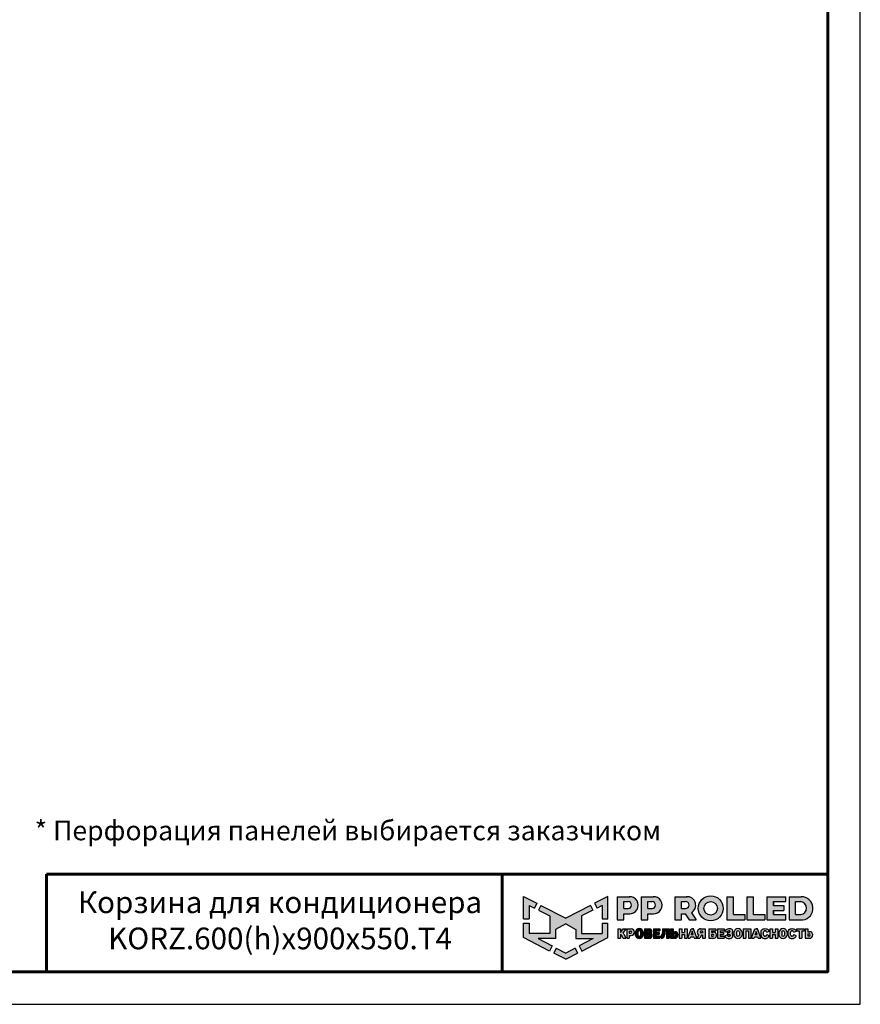
# Model space of a CAD drawing. Units: millimetres. Extents: x 16777 to 23077, y -82 to 4373.
# Drawn here: x 21141 to 23077, y -82 to 2187 of the extents above; entities that cross this region are included whole.
import ezdxf
from ezdxf.enums import TextEntityAlignment as Align

# ---------------------------------------------------------------- set-up
doc = ezdxf.new("R2010")
doc.units = ezdxf.units.MM
doc.layers.add('20', color=7, linetype='Continuous', lineweight=20)
doc.layers.add('СПДС_20', color=7, linetype='Continuous')
doc.styles.add('spds0.8', font='SPDS.shx', dxfattribs={"width": 0.8, "oblique": 10})
doc.styles.add('ГОСТ 2.304', font='CS_Gost2304.shx')

# ---------------------------------------------------------------- blocks, each defined once
blk = doc.blocks.new('A$Cd6ab9615')
at = {"lineweight": 30, "ltscale": 13.333333, "true_color": 0xf9aa43}
h = blk.add_hatch(color=43, dxfattribs=at)
h.dxf.hatch_style = 1
h.paths.add_polyline_path([(0, 144.9), (0, 93.4), (12.8, 93.4), (12.8, 123.7), (25, 117.7), (30.7, 129.2)])
h.paths.add_polyline_path([(73.8, 69), (97.2, 81.5), (120.6, 69), (120.6, 47.8), (160.7, 47.8), (128.3, 30.7), (134.1, 19), (194.4, 50), (194.4, 83), (181.6, 83), (181.6, 59.5), (133.4, 59.5), (133.4, 99.9), (159.8, 113), (154.2, 124.3), (97.2, 95.1), (40.2, 124.3), (34.5, 113), (61, 99.9), (61, 59.5), (12.8, 59.5), (12.8, 83), (0, 83), (0, 50), (60.3, 19), (66.1, 30.7), (33.7, 47.8), (73.8, 47.8)])
h.paths.add_polyline_path([(194.4, 144.9), (163.7, 129.2), (169.4, 117.7), (181.6, 123.7), (181.6, 93.4), (194.4, 93.4)])
h.paths.add_polyline_path([(124.6, 14.1), (118.8, 25.7), (97.2, 14.3), (75.5, 25.7), (69.8, 14.1), (97.2, 0)])
at = {"lineweight": 30, "ltscale": 13.333333, "true_color": 0x005387, "transparency": 33554687}
h = blk.add_hatch(color=146, dxfattribs=at)
h.dxf.hatch_style = 1
h.paths.add_polyline_path([(243.3, 144.2), (243.3, 144.3), (216.1, 144.3), (216.1, 90.7), (231.3, 90.7), (231.3, 104.8), (244.7, 104.8, 1.035312)])
h.paths.add_polyline_path([(231.3, 132.8), (241, 132.8, -1), (241, 116.9), (231.3, 116.9)], flags=16)
h.paths.add_polyline_path([(299.9, 144.3), (271.3, 144.3), (271.3, 90.7), (286.5, 90.7), (286.5, 104.8), (299.9, 104.8, 1)])
h.paths.add_polyline_path([(286.5, 132.8), (296.2, 132.8, -1), (296.2, 116.9), (286.5, 116.9)], flags=16)
h.paths.add_polyline_path([(377.1, 144.3), (348.5, 144.3), (348.5, 90.7), (363.7, 90.7), (363.7, 104.8), (372.4, 104.8), (381.8, 90.7), (398, 90.7), (386.9, 107.4, 0.769208)])
h.paths.add_polyline_path([(363.7, 116.9), (363.7, 132.8), (373.4, 132.8, -1), (373.4, 116.9)], flags=16)
h.paths.add_polyline_path([(402.5, 117.4, 1), (460, 117.4, 1)])
h.paths.add_polyline_path([(446.7, 117.4, -1), (415.8, 117.4, -1)], flags=16)
h.paths.add_polyline_path([(509.6, 102.9), (483.9, 102.9), (483.9, 144.3), (468.7, 144.3), (468.7, 90.7), (509.6, 90.7)])
h.paths.add_polyline_path([(530, 144.3), (514.9, 144.3), (514.9, 90.7), (555.8, 90.7), (555.8, 102.9), (530, 102.9)])
h.paths.add_polyline_path([(604.1, 102.9), (576.1, 102.9), (576.1, 112.2), (600, 112.2), (600, 123.6), (576.1, 123.6), (576.1, 132.8), (604.1, 132.8), (604.1, 144.3), (560.9, 144.3), (560.9, 90.7), (604.1, 90.7)])
h.paths.add_polyline_path([(639.9, 144.3), (611.7, 144.3), (611.7, 90.7), (643.7, 90.7, 0.936718)])
h.paths.add_polyline_path([(626.9, 102.9), (626.9, 132.8), (638.9, 132.8, -0.905298), (638.7, 102.9)], flags=16)
h = blk.add_hatch(color=146, dxfattribs=at)
h.dxf.hatch_style = 1
h.paths.add_polyline_path([(223.6, 70.2), (217.6, 70.2), (217.6, 48.4), (223.6, 48.4), (223.6, 56.8), (224.4, 56.8, -0.301709), (225.8, 55.9), (229.1, 49.6, 0.234409), (230.5, 48.4), (235, 48.4, 0.232823), (236.1, 49.3), (231.4, 58.1, 0.10496), (229.8, 60.1), (236.3, 70.2), (229.5, 70.2), (224.4, 62.2), (223.6, 62.2)])
h.paths.add_polyline_path([(247.9, 70.2), (237.8, 70.2), (237.8, 48.4), (243.8, 48.4), (243.8, 55), (247.9, 55, 1)])
h.paths.add_polyline_path([(243.8, 64.9), (247, 64.9, -1), (247, 60.3), (243.8, 60.3)], flags=16)
h = blk.add_hatch(color=146, dxfattribs=at)
h.dxf.hatch_style = 1
h.paths.add_polyline_path([(276.1, 62.8, 0.82509), (257.2, 62.8), (257.2, 55.6, 0.82509), (276.1, 55.6)])
h.paths.add_polyline_path([(263.4, 63.4), (263.4, 63.4, -0.586835), (269.9, 63.4), (269.9, 63.4), (269.9, 55.1), (269.9, 55.1, -0.586835), (263.4, 55.1), (263.4, 55.1)], flags=16)
h = blk.add_hatch(color=146, dxfattribs=at)
h.dxf.hatch_style = 1
h.paths.add_polyline_path([(291, 70.2), (278.8, 70.2), (278.8, 48.4), (291.3, 48.4, 0.686266), (294, 59.8, 0.565549)])
h.paths.add_polyline_path([(284.7, 65.4), (288, 65.4, -1), (288, 61.9), (284.7, 61.9)], flags=16)
h.paths.add_polyline_path([(284.7, 56.9), (288, 56.9, -1), (288, 53.4), (284.7, 53.4)], flags=16)
h = blk.add_hatch(color=146, dxfattribs=at)
h.dxf.hatch_style = 1
h.paths.add_polyline_path([(312.8, 61.9), (305.1, 61.9), (305.1, 65.4), (314.3, 65.4), (314.3, 70.2), (299.2, 70.2), (299.2, 48.4), (314.3, 48.4), (314.3, 53.4), (305.1, 53.4), (305.1, 56.9), (312.8, 56.9)])
h = blk.add_hatch(color=146, dxfattribs=at)
h.dxf.hatch_style = 1
h.paths.add_polyline_path([(325.7, 61.9), (325.7, 64.7), (329.6, 64.7), (329.6, 48.4), (335.6, 48.4), (335.6, 70.2), (319.9, 70.2), (319.9, 61.9), (319.9, 59.8), (319.3, 56.9, -0.178088), (315.3, 52.8), (318.2, 47.9, 0.302761), (325.5, 56.9)])
h = blk.add_hatch(color=146, dxfattribs=at)
h.dxf.hatch_style = 1
h.paths.add_polyline_path([(348.9, 63.6), (344.9, 63.6), (344.9, 70.2), (338.9, 70.2), (338.9, 48.4), (348.9, 48.4, 1)])
h.paths.add_polyline_path([(344.9, 58.3), (348, 58.3, -1), (348, 53.7), (344.9, 53.7)], flags=16)
h = blk.add_hatch(color=146, dxfattribs=at)
h.dxf.hatch_style = 1
h.paths.add_polyline_path([(377, 70.2), (371, 70.2), (371, 61.9), (364.9, 61.9), (364.9, 70.2), (358.9, 70.2), (358.9, 48.4), (364.9, 48.4), (364.9, 56.9), (371, 56.9), (371, 48.4), (377, 48.4)])
h.paths.add_polyline_path([(391.8, 70.2), (389, 70.2), (386.1, 70.2), (378.3, 49.3, 0.470989), (379, 48.4), (384.2, 48.4), (385.4, 51.9), (392.2, 51.9), (393.4, 48.4), (399, 48.4, 0.470989), (399.6, 49.3)])
h.paths.add_polyline_path([(387, 56.9), (388.5, 61.9), (388.8, 64.6), (389.2, 64.6), (389.4, 61.9), (391, 56.9)], flags=16)
h.paths.add_polyline_path([(410, 55.7), (412.4, 55.7), (412.4, 48.4), (418.4, 48.4), (418.4, 70.2), (407.4, 70.2, 0.70024), (403.8, 56.4), (400.2, 49.4, 0.425431), (400.6, 48.4), (406.6, 48.4)])
h.paths.add_polyline_path([(408.9, 64.9), (412.4, 64.9), (412.4, 60.8), (408.9, 60.8, -1)], flags=16)
h = blk.add_hatch(color=146, dxfattribs=at)
h.dxf.hatch_style = 1
h.paths.add_polyline_path([(437.2, 62.6), (433.1, 62.6), (433.1, 65.4), (443.2, 65.4), (443.2, 70.2), (427.1, 70.2), (427.1, 48.4), (439.5, 48.4, 0.905554)])
h.paths.add_polyline_path([(433.1, 57.9), (436.3, 57.9, -1), (436.3, 53.4), (433.1, 53.4)], flags=16)
h.paths.add_polyline_path([(460.6, 61.9), (453, 61.9), (453, 65.4), (462.1, 65.4), (462.1, 70.2), (447, 70.2), (447, 48.4), (462.1, 48.4), (462.1, 53.4), (453, 53.4), (453, 56.9), (460.6, 56.9)])
h = blk.add_hatch(color=146, dxfattribs=at)
h.dxf.hatch_style = 1
h.paths.add_polyline_path([(479.8, 69.3), (478.5, 70), (477.2, 70.6), (475.4, 70.8), (473.2, 70.8), (470.5, 70.5), (468.2, 69.7), (465.9, 68.1), (464.4, 65.9), (464, 64.4), (469.1, 62.4), (469.7, 63.4), (470.3, 64.5), (471.2, 65.1), (472.4, 65.4), (474.2, 65.4), (475, 65.2), (475.6, 64.7), (475.8, 64.1), (475.7, 63), (475.2, 62.2), (474.2, 61.9), (470.1, 61.9), (470.1, 56.9), (474.6, 56.9), (475.8, 56.5), (476.2, 55.8), (476.3, 54.9), (476.2, 54.1), (475.6, 53.6), (474.9, 53.4), (471.7, 53.4), (470.9, 53.7), (470.1, 54.5), (469.5, 55.4), (468.8, 56.3), (463.8, 54.2), (465.2, 51.3), (466.6, 49.8), (468.7, 48.7), (471.8, 47.8), (473.9, 47.8), (476.1, 47.8), (479.1, 48.7), (481.1, 50.1), (482.3, 51.8), (482.5, 53.4), (482.5, 55.6), (482.3, 56.9), (482.1, 57.7), (481.5, 58.4), (480.6, 59.2), (479.6, 59.7), (480.5, 60.7), (481.2, 61.5), (481.6, 62.3), (481.8, 63.8), (481.8, 65.4), (481.5, 66.7), (480.8, 68.1)])
h.paths.add_polyline_path([(503.5, 62.8, 0.82509), (484.6, 62.8), (484.6, 55.6, 0.82509), (503.5, 55.6)])
h.paths.add_polyline_path([(490.8, 63.4), (490.8, 63.4, -0.586835), (497.3, 63.4), (497.3, 63.4), (497.3, 55.1), (497.3, 55.1, -0.586835), (490.8, 55.1), (490.8, 55.1)], flags=16)
h.paths.add_polyline_path([(512, 65.4), (518.1, 65.4), (518.1, 48.4), (524.1, 48.4), (524.1, 70.2), (506, 70.2), (506, 48.4), (512, 48.4)])
h = blk.add_hatch(color=146, dxfattribs=at)
h.dxf.hatch_style = 1
h.paths.add_polyline_path([(539, 70.2), (536.1, 70.2), (533.3, 70.2), (525.5, 49.3, 0.470989), (526.1, 48.4), (531.4, 48.4), (532.6, 51.9), (539.4, 51.9), (540.6, 48.4), (546.2, 48.4, 0.470989), (546.8, 49.3)])
h.paths.add_polyline_path([(534.1, 56.9), (535.7, 61.9), (535.9, 64.6), (536.3, 64.6), (536.6, 61.9), (538.1, 56.9)], flags=16)
h.paths.add_polyline_path([(553.1, 62.6), (553.5, 63.8), (554.2, 64.9), (555.1, 65.4), (556.8, 65.4), (558, 65.2), (559, 64.7), (559.9, 63.4), (560.3, 62.4), (561, 62.3), (565.8, 64.3), (565.8, 65.1), (565.5, 65.7), (564.7, 67.1), (563.4, 68.5), (561.9, 69.6), (560.4, 70.2), (559.3, 70.5), (556.8, 70.6), (554.4, 70.5), (552, 69.8), (549.6, 68.5), (547.9, 66.2), (547.2, 63.9), (547.2, 54.8), (547.9, 52.5), (549.6, 50.2), (552, 48.9), (554.4, 48.1), (556.8, 48.1), (559.3, 48.2), (560.4, 48.5), (561.9, 49.1), (563.4, 50.2), (564.7, 51.6), (565.5, 52.9), (565.8, 53.5), (565.8, 54.4), (561, 56.3), (560.3, 56.2), (559.9, 55.3), (559, 54), (558, 53.5), (556.8, 53.2), (555.1, 53.2), (554.2, 53.8), (553.5, 54.8), (553.1, 56.1)])
h.paths.add_polyline_path([(573.8, 56.9), (579.9, 56.9), (579.9, 48.4), (585.9, 48.4), (585.9, 70.2), (579.9, 70.2), (579.9, 61.9), (573.8, 61.9), (573.8, 70.2), (567.8, 70.2), (567.8, 48.4), (573.8, 48.4)])
h.paths.add_polyline_path([(607.5, 62.8, 0.82509), (588.6, 62.8), (588.6, 55.6, 0.82509), (607.5, 55.6)])
h.paths.add_polyline_path([(594.8, 63.4), (594.8, 63.4, -0.586835), (601.3, 63.4), (601.3, 63.4), (601.3, 55.1), (601.3, 55.1, -0.586835), (594.8, 55.1), (594.8, 55.1)], flags=16)
h = blk.add_hatch(color=146, dxfattribs=at)
h.dxf.hatch_style = 1
h.paths.add_polyline_path([(627.1, 67.1), (625.9, 68.5), (624.3, 69.6), (622.9, 70.2), (621.7, 70.5), (619.2, 70.6), (616.8, 70.5), (614.4, 69.8), (612, 68.5), (610.3, 66.2), (609.6, 63.9), (609.6, 54.8), (610.3, 52.5), (612, 50.2), (614.4, 48.9), (616.8, 48.1), (619.2, 48.1), (621.7, 48.2), (622.9, 48.5), (624.3, 49.1), (625.9, 50.2), (627.1, 51.6), (627.9, 52.9), (628.2, 53.5), (628.2, 54.4), (623.4, 56.3), (622.7, 56.2), (622.3, 55.3), (621.4, 54), (620.4, 53.5), (619.3, 53.2), (617.5, 53.2), (616.6, 53.8), (615.9, 54.8), (615.5, 56.1), (615.5, 62.6), (615.9, 63.8), (616.6, 64.9), (617.5, 65.4), (619.3, 65.4), (620.4, 65.2), (621.4, 64.7), (622.3, 63.4), (622.7, 62.4), (623.4, 62.3), (628.2, 64.3), (628.2, 65.1), (627.9, 65.7)])
h.paths.add_polyline_path([(646.7, 70.2), (629, 70.2), (629, 65.4), (634.9, 65.4), (634.9, 48.4), (640.9, 48.4), (640.9, 65.4), (646.7, 65.4)])
h.paths.add_polyline_path([(654.8, 70.2), (648.8, 70.2), (648.8, 48.4), (658.9, 48.4, 1), (658.9, 63.6), (654.8, 63.6)])
h.paths.add_polyline_path([(654.8, 58.3), (657.9, 58.3, -1), (657.9, 53.7), (654.8, 53.7)], flags=16)
at = {"color": 43, "lineweight": 30, "ltscale": 13.333333, "true_color": 0xf9aa43}
for p, q in [((0, 144.9), (30.7, 129.2)), ((0, 93.4), (0, 144.9)), ((194.4, 144.9), (163.7, 129.2)), ((194.4, 93.4), (194.4, 144.9)), ((12.8, 123.7), (25, 117.7)), ((12.8, 123.7), (12.8, 93.4)), ((30.7, 129.2), (25, 117.7)), ((40.2, 124.3), (34.5, 113)), ((40.2, 124.3), (97.2, 95.1)), ((154.2, 124.3), (97.2, 95.1)), ((154.2, 124.3), (159.8, 113)), ((163.7, 129.2), (169.4, 117.7)), ((181.6, 123.7), (169.4, 117.7)), ((181.6, 123.7), (181.6, 93.4)), ((0, 93.4), (12.8, 93.4)), ((34.5, 113), (61, 99.9)), ((61, 99.9), (61, 59.5)), ((159.8, 113), (133.4, 99.9)), ((133.4, 99.9), (133.4, 59.5)), ((181.6, 93.4), (194.4, 93.4)), ((0, 50), (0, 83)), ((0, 83), (12.8, 83)), ((12.8, 83), (12.8, 59.5)), ((97.2, 81.5), (73.8, 69)), ((73.8, 69), (73.8, 47.8)), ((97.2, 81.5), (120.6, 69)), ((120.6, 69), (120.6, 47.8)), ((181.6, 83), (181.6, 59.5)), ((181.6, 83), (194.4, 83)), ((194.4, 50), (194.4, 83)), ((60.3, 19), (0, 50)), ((61, 59.5), (12.8, 59.5)), ((73.8, 47.8), (33.7, 47.8)), ((33.7, 47.8), (66.1, 30.7)), ((120.6, 47.8), (160.7, 47.8)), ((160.7, 47.8), (128.3, 30.7)), ((133.4, 59.5), (181.6, 59.5)), ((134.1, 19), (194.4, 50)), ((66.1, 30.7), (60.3, 19)), ((75.5, 25.7), (69.8, 14.1)), ((75.5, 25.7), (97.2, 14.3)), ((118.8, 25.7), (97.2, 14.3)), ((118.8, 25.7), (124.6, 14.1)), ((128.3, 30.7), (134.1, 19)), ((97.2, 0), (69.8, 14.1)), ((97.2, 0), (124.6, 14.1))]:
    blk.add_line(p, q, dxfattribs=at)
at = {"color": 146, "lineweight": 30, "ltscale": 13.333333, "true_color": 0x005387}
for p, q in [((216.1, 144.3), (216.1, 90.7)), ((216.1, 144.3), (244.7, 144.3)), ((243.3, 144.3), (243.3, 144.2)), ((271.3, 144.3), (299.9, 144.3)), ((271.3, 144.3), (271.3, 90.7)), ((271.3, 144.3), (271.3, 90.7)), ((271.3, 144.3), (299.9, 144.3)), ((348.5, 144.3), (377.1, 144.3)), ((348.5, 144.3), (348.5, 90.7)), ((348.5, 144.3), (348.5, 90.7)), ((348.5, 144.3), (377.1, 144.3)), ((468.7, 144.3), (483.9, 144.3)), ((468.7, 144.3), (468.7, 90.7)), ((483.9, 102.9), (483.9, 144.3)), ((514.9, 144.3), (530, 144.3)), ((514.9, 144.3), (514.9, 90.7)), ((530, 102.9), (530, 144.3)), ((560.9, 144.3), (604.1, 144.3)), ((560.9, 144.3), (560.9, 90.7)), ((604.1, 132.8), (604.1, 144.3)), ((611.7, 144.3), (639.9, 144.3)), ((611.7, 144.3), (611.7, 90.7)), ((611.7, 144.3), (639.9, 144.3)), ((231.3, 116.9), (231.3, 132.8)), ((231.3, 132.8), (241, 132.8)), ((231.3, 116.9), (241, 116.9)), ((286.5, 132.8), (296.2, 132.8)), ((286.5, 116.9), (286.5, 132.8)), ((286.5, 116.9), (286.5, 132.8)), ((286.5, 132.8), (296.2, 132.8)), ((286.5, 116.9), (296.2, 116.9)), ((363.7, 132.8), (373.4, 132.8)), ((363.7, 116.9), (363.7, 132.8)), ((363.7, 116.9), (363.7, 132.8)), ((363.7, 132.8), (373.4, 132.8)), ((363.7, 116.9), (373.4, 116.9)), ((576.1, 132.8), (604.1, 132.8)), ((576.1, 123.6), (576.1, 132.8)), ((576.1, 132.8), (576.1, 123.6)), ((576.1, 123.6), (600, 123.6)), ((600, 123.6), (600, 112.2)), ((626.9, 132.8), (638.9, 132.8)), ((626.9, 102.9), (626.9, 132.8)), ((231.3, 90.7), (231.3, 104.8)), ((231.3, 104.8), (244.7, 104.8)), ((286.5, 90.7), (286.5, 104.8)), ((286.5, 90.7), (286.5, 104.8)), ((286.5, 104.8), (299.9, 104.8)), ((363.7, 90.7), (363.7, 104.8)), ((363.7, 104.8), (372.4, 104.8)), ((372.4, 104.8), (381.8, 90.7)), ((386.9, 107.4), (398, 90.7)), ((483.9, 102.9), (509.6, 102.9)), ((509.6, 102.9), (509.6, 90.7)), ((530, 102.9), (555.8, 102.9)), ((555.8, 102.9), (555.8, 90.7)), ((576.1, 102.9), (576.1, 112.2)), ((576.1, 112.2), (576.1, 102.9)), ((576.1, 102.9), (576.1, 112.2)), ((576.1, 112.2), (600, 112.2)), ((576.1, 102.9), (604.1, 102.9)), ((604.1, 90.7), (604.1, 102.9)), ((626.9, 102.9), (638.7, 102.9)), ((216.1, 90.7), (231.3, 90.7)), ((217.6, 70.2), (223.6, 70.2)), ((217.6, 70.2), (217.6, 48.4)), ((223.6, 70.2), (223.6, 62.2)), ((224.4, 62.2), (229.5, 70.2)), ((229.5, 70.2), (236.3, 70.2)), ((229.8, 60.1), (236.3, 70.2)), ((237.8, 70.2), (247.9, 70.2)), ((237.8, 70.2), (237.8, 48.4)), ((271.3, 90.7), (286.5, 90.7)), ((271.3, 90.7), (286.5, 90.7)), ((278.8, 70.2), (291, 70.2)), ((278.8, 70.2), (278.8, 48.4)), ((299.2, 70.2), (314.3, 70.2)), ((299.2, 70.2), (299.2, 48.4)), ((314.3, 70.2), (314.3, 65.4)), ((319.9, 70.2), (335.6, 70.2)), ((319.9, 70.2), (319.9, 61.9)), ((335.6, 70.2), (335.6, 48.4)), ((338.9, 70.2), (344.9, 70.2)), ((338.9, 70.2), (338.9, 48.4)), ((344.9, 70.2), (344.9, 63.6)), ((348.5, 90.7), (363.7, 90.7)), ((348.5, 90.7), (363.7, 90.7)), ((358.9, 70.2), (364.9, 70.2)), ((358.9, 70.2), (358.9, 48.4)), ((364.9, 70.2), (364.9, 61.9)), ((371, 70.2), (377, 70.2)), ((371, 70.2), (371, 61.9)), ((377, 70.2), (377, 48.4)), ((378.3, 49.3), (386.1, 70.2)), ((381.8, 90.7), (398, 90.7)), ((386.1, 70.2), (391.8, 70.2)), ((386.1, 70.2), (391.8, 70.2)), ((391.8, 70.2), (389, 70.2)), ((399.6, 49.3), (391.8, 70.2)), ((407.4, 70.2), (418.4, 70.2)), ((418.4, 70.2), (418.4, 48.4)), ((427.1, 70.2), (443.2, 70.2)), ((427.1, 70.2), (427.1, 48.4)), ((443.2, 70.2), (443.2, 65.4)), ((447, 70.2), (462.1, 70.2)), ((447, 70.2), (447, 48.4)), ((447, 70.2), (462.1, 70.2)), ((447, 70.2), (447, 48.4)), ((462.1, 70.2), (462.1, 65.4)), ((464.4, 65.9), (465.9, 68.1)), ((465.9, 68.1), (468.2, 69.7)), ((468.2, 69.7), (470.5, 70.5)), ((468.7, 90.7), (509.6, 90.7)), ((470.5, 70.5), (473.2, 70.8)), ((473.2, 70.8), (475.4, 70.8)), ((475.4, 70.8), (477.2, 70.6)), ((477.2, 70.6), (478.5, 70)), ((478.5, 70), (479.8, 69.3)), ((479.8, 69.3), (480.8, 68.1)), ((480.8, 68.1), (481.5, 66.7)), ((506, 70.2), (524.1, 70.2)), ((506, 70.2), (506, 48.4)), ((514.9, 90.7), (555.8, 90.7)), ((524.1, 70.2), (524.1, 48.4)), ((525.5, 49.3), (533.3, 70.2)), ((533.3, 70.2), (539, 70.2)), ((533.3, 70.2), (539, 70.2)), ((533.3, 70.2), (539, 70.2)), ((539, 70.2), (536.1, 70.2)), ((546.8, 49.3), (539, 70.2)), ((547.9, 66.2), (549.6, 68.5)), ((549.6, 68.5), (552, 69.8)), ((552, 69.8), (554.4, 70.5)), ((554.4, 70.5), (556.8, 70.6)), ((556.8, 70.6), (559.3, 70.5)), ((559.3, 70.5), (560.4, 70.2)), ((560.4, 70.2), (561.9, 69.6)), ((560.9, 90.7), (604.1, 90.7)), ((561.9, 69.6), (563.4, 68.5)), ((563.4, 68.5), (564.7, 67.1)), ((567.8, 70.2), (573.8, 70.2)), ((567.8, 70.2), (567.8, 48.4)), ((573.8, 70.2), (573.8, 61.9)), ((579.9, 70.2), (585.9, 70.2)), ((579.9, 70.2), (579.9, 61.9)), ((585.9, 70.2), (585.9, 48.4)), ((610.3, 66.2), (612, 68.5)), ((611.7, 90.7), (643.7, 90.7)), ((612, 68.5), (614.4, 69.8)), ((614.4, 69.8), (616.8, 70.5)), ((616.8, 70.5), (619.2, 70.6)), ((619.2, 70.6), (621.7, 70.5)), ((621.7, 70.5), (622.9, 70.2)), ((622.9, 70.2), (624.3, 69.6)), ((624.3, 69.6), (625.9, 68.5)), ((625.9, 68.5), (627.1, 67.1)), ((629, 70.2), (646.7, 70.2)), ((629, 70.2), (629, 65.4)), ((646.7, 70.2), (646.7, 65.4)), ((648.8, 70.2), (654.8, 70.2)), ((648.8, 70.2), (648.8, 48.4)), ((648.8, 70.2), (654.8, 70.2)), ((648.8, 70.2), (648.8, 48.4)), ((654.8, 70.2), (654.8, 63.6)), ((654.8, 70.2), (654.8, 63.6)), ((217.6, 48.4), (223.6, 48.4)), ((223.6, 62.2), (224.4, 62.2)), ((223.6, 56.8), (223.6, 48.4)), ((223.6, 56.8), (224.4, 56.8)), ((225.8, 55.9), (229.1, 49.6)), ((230.5, 48.4), (235, 48.4)), ((231.4, 58.1), (236.1, 49.3)), ((237.8, 48.4), (243.8, 48.4)), ((243.8, 64.9), (243.8, 60.3)), ((243.8, 64.9), (247, 64.9)), ((243.8, 64.9), (243.8, 60.3)), ((243.8, 60.3), (247, 60.3)), ((243.8, 55), (243.8, 48.4)), ((243.8, 55), (247.9, 55)), ((257.2, 62.8), (257.2, 55.6)), ((263.4, 63.4), (263.4, 63.4)), ((263.4, 63.4), (263.4, 55.1)), ((263.4, 55.1), (263.4, 55.1)), ((269.9, 63.4), (269.9, 63.4)), ((269.9, 63.4), (269.9, 55.1)), ((269.9, 55.1), (269.9, 55.1)), ((276.1, 62.8), (276.1, 55.6)), ((278.8, 48.4), (291.3, 48.4)), ((284.7, 65.4), (284.7, 61.9)), ((284.7, 65.4), (288, 65.4)), ((284.7, 61.9), (288, 61.9)), ((284.7, 56.9), (284.7, 53.4)), ((284.7, 56.9), (288, 56.9)), ((284.7, 53.4), (288, 53.4)), ((299.2, 48.4), (314.3, 48.4)), ((305.1, 65.4), (305.1, 61.9)), ((305.1, 65.4), (314.3, 65.4)), ((305.1, 61.9), (312.8, 61.9)), ((305.1, 56.9), (305.1, 53.4)), ((305.1, 56.9), (312.8, 56.9)), ((305.1, 53.4), (314.3, 53.4)), ((312.8, 61.9), (312.8, 56.9)), ((314.3, 53.4), (314.3, 48.4)), ((315.3, 52.8), (318.2, 47.9)), ((319.3, 56.9), (319.9, 59.8)), ((319.9, 61.9), (319.9, 61.9)), ((319.9, 59.8), (319.9, 61.9)), ((325.7, 61.9), (325.5, 56.9)), ((329.6, 64.7), (325.7, 64.7)), ((325.7, 64.7), (325.7, 61.9)), ((329.6, 64.7), (329.6, 48.4)), ((329.6, 48.4), (335.6, 48.4)), ((338.9, 48.4), (348.9, 48.4)), ((344.9, 63.6), (348.9, 63.6)), ((344.9, 58.3), (344.9, 53.7)), ((344.9, 58.3), (344.9, 54.1)), ((344.9, 58.3), (348, 58.3)), ((344.9, 58.3), (344.9, 54.1)), ((344.9, 53.7), (348, 53.7)), ((358.9, 48.4), (364.9, 48.4)), ((364.9, 61.9), (371, 61.9)), ((364.9, 56.9), (364.9, 48.4)), ((364.9, 56.9), (371, 56.9)), ((371, 56.9), (371, 48.4)), ((371, 48.4), (377, 48.4)), ((379, 48.4), (384.2, 48.4)), ((385.4, 51.9), (384.2, 48.4)), ((385.4, 51.9), (392.2, 51.9)), ((387, 56.9), (388.5, 61.9)), ((387, 56.9), (391, 56.9)), ((388.5, 61.9), (388.8, 64.6)), ((388.8, 64.6), (389.2, 64.6)), ((389.4, 61.9), (389.2, 64.6)), ((391, 56.9), (389.4, 61.9)), ((392.2, 51.9), (393.4, 48.4)), ((393.4, 48.4), (399, 48.4)), ((403.8, 56.4), (400.2, 49.4)), ((400.6, 48.4), (406.6, 48.4)), ((410, 55.7), (406.6, 48.4)), ((412.4, 64.9), (408.9, 64.9)), ((412.4, 60.8), (408.9, 60.8)), ((412.4, 55.7), (410, 55.7)), ((412.4, 64.9), (412.4, 60.8)), ((412.4, 55.7), (412.4, 48.4)), ((412.4, 48.4), (418.4, 48.4)), ((427.1, 48.4), (439.5, 48.4)), ((433.1, 65.4), (433.1, 62.6)), ((433.1, 65.4), (443.2, 65.4)), ((433.1, 62.6), (437.2, 62.6)), ((433.1, 57.9), (433.1, 53.4)), ((433.1, 57.9), (433.1, 53.4)), ((433.1, 57.9), (433.1, 53.7)), ((433.1, 57.9), (436.3, 57.9)), ((433.1, 57.9), (433.1, 53.7)), ((433.1, 53.4), (436.3, 53.4)), ((433.1, 53.4), (436.3, 53.4)), ((447, 48.4), (462.1, 48.4)), ((447, 48.4), (462.1, 48.4)), ((453, 65.4), (453, 61.9)), ((453, 65.4), (462.1, 65.4)), ((453, 65.4), (453, 61.9)), ((453, 65.4), (462.1, 65.4)), ((453, 61.9), (460.6, 61.9)), ((453, 61.9), (460.6, 61.9)), ((453, 56.9), (453, 53.4)), ((453, 56.9), (460.6, 56.9)), ((453, 56.9), (453, 53.4)), ((453, 56.9), (460.6, 56.9)), ((453, 53.4), (462.1, 53.4)), ((453, 53.4), (462.1, 53.4)), ((460.6, 61.9), (460.6, 56.9)), ((462.1, 53.4), (462.1, 48.4)), ((463.8, 54.2), (468.8, 56.3)), ((463.8, 54.2), (465.2, 51.3)), ((464, 64.4), (464.4, 65.9)), ((464, 64.4), (469.1, 62.4)), ((465.2, 51.3), (466.6, 49.8)), ((466.6, 49.8), (468.7, 48.7)), ((468.7, 48.7), (471.8, 47.8)), ((468.8, 56.3), (469.5, 55.4)), ((469.1, 62.4), (469.7, 63.4)), ((469.5, 55.4), (470.1, 54.5)), ((469.7, 63.4), (470.3, 64.5)), ((470.1, 61.9), (474.2, 61.9)), ((470.1, 61.9), (470.1, 56.9)), ((470.1, 56.9), (474.6, 56.9)), ((470.1, 54.5), (470.9, 53.7)), ((470.3, 64.5), (471.2, 65.1)), ((470.9, 53.7), (471.7, 53.4)), ((471.2, 65.1), (472.4, 65.4)), ((471.7, 53.4), (474.9, 53.4)), ((471.8, 47.8), (473.9, 47.8)), ((472.4, 65.4), (474.2, 65.4)), ((473.9, 47.8), (476.1, 47.8)), ((475, 65.2), (474.2, 65.4)), ((474.2, 61.9), (475.2, 62.2)), ((474.6, 56.9), (475.8, 56.5)), ((475.6, 53.6), (474.9, 53.4)), ((475.6, 64.7), (475, 65.2)), ((475.2, 62.2), (475.7, 63)), ((475.8, 64.1), (475.6, 64.7)), ((476.2, 54.1), (475.6, 53.6)), ((475.7, 63), (475.8, 64.1)), ((475.8, 56.5), (476.2, 55.8)), ((476.1, 47.8), (479.1, 48.7)), ((476.2, 55.8), (476.3, 54.9)), ((476.3, 54.9), (476.2, 54.1)), ((479.1, 48.7), (481.1, 50.1)), ((480.5, 60.7), (479.6, 59.7)), ((479.6, 59.7), (480.6, 59.2)), ((481.2, 61.5), (480.5, 60.7)), ((480.6, 59.2), (481.5, 58.4)), ((481.1, 50.1), (482.3, 51.8)), ((481.6, 62.3), (481.2, 61.5)), ((481.5, 66.7), (481.8, 65.4)), ((481.5, 58.4), (482.1, 57.7)), ((481.8, 63.8), (481.6, 62.3)), ((481.8, 65.4), (481.8, 63.8)), ((482.1, 57.7), (482.3, 56.9)), ((482.5, 55.6), (482.3, 56.9)), ((482.3, 51.8), (482.5, 53.4)), ((482.5, 53.4), (482.5, 55.6)), ((484.6, 62.8), (484.6, 55.6)), ((490.8, 63.4), (490.8, 63.4)), ((490.8, 63.4), (490.8, 55.1)), ((490.8, 55.1), (490.8, 55.1)), ((497.3, 63.4), (497.3, 63.4)), ((497.3, 63.4), (497.3, 55.1)), ((497.3, 55.1), (497.3, 55.1)), ((503.5, 62.8), (503.5, 55.6)), ((506, 48.4), (512, 48.4)), ((512, 65.4), (512, 48.4)), ((512, 65.4), (518.1, 65.4)), ((518.1, 65.4), (518.1, 48.4)), ((518.1, 48.4), (524.1, 48.4)), ((526.1, 48.4), (531.4, 48.4)), ((526.1, 48.4), (531.4, 48.4)), ((532.6, 51.9), (531.4, 48.4)), ((532.6, 51.9), (539.4, 51.9)), ((534.1, 56.9), (535.7, 61.9)), ((534.1, 56.9), (538.1, 56.9)), ((534.1, 56.9), (538.1, 56.9)), ((535.7, 61.9), (535.9, 64.6)), ((535.9, 64.6), (536.3, 64.6)), ((536.6, 61.9), (536.3, 64.6)), ((538.1, 56.9), (536.6, 61.9)), ((539.4, 51.9), (540.6, 48.4)), ((540.6, 48.4), (546.2, 48.4)), ((540.6, 48.4), (546.2, 48.4)), ((547.2, 63.9), (547.9, 66.2)), ((547.2, 54.8), (547.2, 63.9)), ((547.2, 54.8), (547.9, 52.5)), ((547.9, 52.5), (549.6, 50.2)), ((549.6, 50.2), (552, 48.9)), ((552, 48.9), (554.4, 48.1)), ((553.5, 63.8), (553.1, 62.6)), ((553.1, 56.1), (553.1, 62.6)), ((553.5, 54.8), (553.1, 56.1)), ((554.2, 64.9), (553.5, 63.8)), ((554.2, 53.8), (553.5, 54.8)), ((555.1, 65.4), (554.2, 64.9)), ((555.1, 53.2), (554.2, 53.8)), ((554.4, 48.1), (556.8, 48.1)), ((555.1, 65.4), (556.8, 65.4)), ((556.8, 65.4), (555.1, 65.4)), ((555.1, 53.2), (556.8, 53.2)), ((556.8, 53.2), (555.1, 53.2)), ((558, 65.2), (556.8, 65.4)), ((558, 53.5), (556.8, 53.2)), ((556.8, 48.1), (559.3, 48.2)), ((559, 64.7), (558, 65.2)), ((559, 54), (558, 53.5)), ((559.9, 63.4), (559, 64.7)), ((559.9, 55.3), (559, 54)), ((559.3, 48.2), (560.4, 48.5)), ((560.3, 62.4), (559.9, 63.4)), ((560.3, 56.2), (559.9, 55.3)), ((561, 62.3), (560.3, 62.4)), ((561, 56.3), (560.3, 56.2)), ((560.4, 48.5), (561.9, 49.1)), ((565.8, 64.3), (561, 62.3)), ((565.8, 54.4), (561, 56.3)), ((561.9, 49.1), (563.4, 50.2)), ((563.4, 50.2), (564.7, 51.6)), ((564.7, 67.1), (565.5, 65.7)), ((564.7, 51.6), (565.5, 52.9)), ((565.5, 65.7), (565.8, 65.1)), ((565.5, 52.9), (565.8, 53.5)), ((565.8, 65.1), (565.8, 64.3)), ((565.8, 53.5), (565.8, 54.4)), ((567.8, 48.4), (573.8, 48.4)), ((573.8, 61.9), (579.9, 61.9)), ((573.8, 56.9), (573.8, 48.4)), ((573.8, 56.9), (579.9, 56.9)), ((579.9, 56.9), (579.9, 48.4)), ((579.9, 48.4), (585.9, 48.4)), ((588.6, 62.8), (588.6, 55.6)), ((594.8, 63.4), (594.8, 63.4)), ((594.8, 63.4), (594.8, 55.1)), ((594.8, 55.1), (594.8, 55.1)), ((601.3, 63.4), (601.3, 63.4)), ((601.3, 63.4), (601.3, 55.1)), ((601.3, 55.1), (601.3, 55.1)), ((607.5, 62.8), (607.5, 55.6)), ((609.6, 63.9), (610.3, 66.2)), ((609.6, 54.8), (609.6, 63.9)), ((609.6, 54.8), (610.3, 52.5)), ((610.3, 52.5), (612, 50.2)), ((612, 50.2), (614.4, 48.9)), ((614.4, 48.9), (616.8, 48.1)), ((615.9, 63.8), (615.5, 62.6)), ((615.5, 56.1), (615.5, 62.6)), ((615.9, 54.8), (615.5, 56.1)), ((616.6, 64.9), (615.9, 63.8)), ((616.6, 53.8), (615.9, 54.8)), ((617.5, 65.4), (616.6, 64.9)), ((617.5, 53.2), (616.6, 53.8)), ((616.8, 48.1), (619.2, 48.1)), ((617.5, 65.4), (619.3, 65.4)), ((617.5, 65.4), (619.3, 65.4)), ((619.3, 65.4), (617.5, 65.4)), ((617.5, 53.2), (619.3, 53.2)), ((619.3, 53.2), (617.5, 53.2)), ((619.2, 48.1), (621.7, 48.2)), ((620.4, 65.2), (619.3, 65.4)), ((620.4, 53.5), (619.3, 53.2)), ((621.4, 64.7), (620.4, 65.2)), ((621.4, 54), (620.4, 53.5)), ((622.3, 63.4), (621.4, 64.7)), ((622.3, 55.3), (621.4, 54)), ((621.7, 48.2), (622.9, 48.5)), ((622.7, 62.4), (622.3, 63.4)), ((622.7, 56.2), (622.3, 55.3)), ((623.4, 62.3), (622.7, 62.4)), ((623.4, 56.3), (622.7, 56.2)), ((622.9, 48.5), (624.3, 49.1)), ((628.2, 64.3), (623.4, 62.3)), ((628.2, 54.4), (623.4, 56.3)), ((624.3, 49.1), (625.9, 50.2)), ((625.9, 50.2), (627.1, 51.6)), ((627.1, 67.1), (627.9, 65.7)), ((627.1, 51.6), (627.9, 52.9)), ((627.9, 65.7), (628.2, 65.1)), ((627.9, 52.9), (628.2, 53.5)), ((628.2, 65.1), (628.2, 64.3)), ((628.2, 53.5), (628.2, 54.4)), ((629, 65.4), (634.9, 65.4)), ((634.9, 65.4), (634.9, 48.4)), ((634.9, 48.4), (640.9, 48.4)), ((640.9, 65.4), (640.9, 48.4)), ((640.9, 65.4), (646.7, 65.4)), ((648.8, 48.4), (658.9, 48.4)), ((648.8, 48.4), (658.9, 48.4)), ((654.8, 63.6), (658.9, 63.6)), ((654.8, 58.3), (654.8, 53.7)), ((654.8, 58.3), (654.8, 53.7)), ((654.8, 58.3), (654.8, 54)), ((654.8, 58.3), (657.9, 58.3)), ((654.8, 58.3), (654.8, 54)), ((654.8, 53.7), (657.9, 53.7))]:
    blk.add_line(p, q, dxfattribs=at)
for radius in [28.8, 15.5]:
    blk.add_circle((431.3, 117.4), radius, dxfattribs=at)
for centre, radius, start, end in [((244.7, 124.6), 19.7, 266.0241, 93.9759), ((299.9, 124.6), 19.7, 266.0241, 93.9759), ((377.1, 124.6), 19.7, 299.7289, 93.9759), ((640, 117.4), 26.9, 277.7256, 90.2398), ((241, 124.9), 7.97, 270, 90), ((296.2, 124.9), 7.97, 270, 90), ((373.4, 124.9), 7.97, 270, 90), ((637.3, 117.9), 15, 275.3105, 83.9284), ((247.9, 62.6), 7.61, 270, 90), ((266.7, 61), 9.62, 10.9486, 169.0514), ((289.4, 64.1), 6.3, 317.0846, 75.0458), ((408.1, 62.6), 7.61, 90, 235.1526), ((494, 61), 9.62, 10.9486, 169.0514), ((598, 61), 9.62, 10.9486, 169.0514), ((224.4, 55.2), 1.55, 25.4458, 92.602), ((231, 50.4), 2.07, 204.6269, 257.3967), ((226, 55.3), 6.09, 27.1625, 51.1299), ((234.7, 49.9), 1.57, 281.5135, 333.9386), ((247, 62.6), 2.29, 270, 90), ((266.7, 57.5), 9.62, 190.9486, 349.0514), ((266.7, 61.5), 3.72, 28.9941, 151.0059), ((266.7, 56.9), 3.72, 208.9941, 331.0059), ((266.7, 57.5), 9.62, 10.4802, 10.9486), ((266.7, 61), 9.62, 349.0514, 349.5198), ((288, 63.7), 1.78, 270, 90), ((288, 55.1), 1.78, 270, 90), ((290.4, 54.6), 6.3, 277.7344, 55.5763), ((311.8, 60.3), 8.32, 295.4508, 335.8421), ((315.1, 57.9), 10.5, 287.1555, 354.5326), ((348, 56), 2.29, 270, 90), ((348.9, 56), 7.61, 270, 90), ((379, 49.1), 0.741, 154.5711, 265.3301), ((398.9, 49.1), 0.741, 274.6699, 25.4289), ((400.9, 49.1), 0.741, 154.5711, 246.7567), ((408.9, 62.9), 2.02, 90, 270), ((436.3, 55.6), 2.29, 270, 90), ((437.6, 55.4), 7.23, 284.7467, 93.3969), ((494, 57.5), 9.62, 190.9486, 349.0514), ((494, 61.5), 3.72, 28.9941, 151.0059), ((494, 56.9), 3.72, 208.9941, 331.0059), ((494, 57.5), 9.62, 10.4802, 10.9486), ((494, 61), 9.62, 349.0514, 349.5198), ((526.2, 49.1), 0.741, 154.5711, 265.3301), ((546.1, 49.1), 0.741, 274.6699, 25.4289), ((598, 57.5), 9.62, 190.9486, 349.0514), ((598, 61.5), 3.72, 28.9941, 151.0059), ((598, 56.9), 3.72, 208.9941, 331.0059), ((598, 57.5), 9.62, 10.4802, 10.9486), ((598, 61), 9.62, 349.0514, 349.5198), ((657.9, 56), 2.29, 270, 90), ((658.9, 56), 7.61, 270, 90)]:
    blk.add_arc(centre, radius, start, end, dxfattribs=at)

msp = doc.modelspace()

# ---------------------------------------------------------------- linework, layer by layer
at = {"layer": 'СПДС_20', "linetype": 'Continuous', "lineweight": 60}
for p, q in [((21202.2, -7), (21202.2, 218)), ((21202.2, 218), (23002.2, 218)), ((22252.2, -7), (22252.2, 218)), ((22252.2, 218), (22252.2, -7))]:
    msp.add_line(p, q, dxfattribs=at)
at = {"layer": 'СПДС_20', "linetype": 'Continuous', "lineweight": 25, "ltscale": 10}
msp.add_lwpolyline([(16777.2, -82), (23077.2, -82), (23077.2, 4373), (16777.2, 4373), (16777.2, -82)], dxfattribs=at)
at = {"layer": 'СПДС_20', "linetype": 'Continuous', "lineweight": 60, "ltscale": 10}
msp.add_lwpolyline([(17077.2, -7), (23002.2, -7), (23002.2, 4298), (17077.2, 4298), (17077.2, -7)], dxfattribs=at)

# ---------------------------------------------------------------- block references
at = {"color": 242, "lineweight": 30, "ltscale": 13.333333, "true_color": 0xcd2027}
msp.add_blockref('A$Cd6ab9615', (22301.3, 21.8), dxfattribs=at)

# ---------------------------------------------------------------- texts
at = {"insert": (21253.4, 178.2, 975), "char_height": 50, "width": 974.129, "attachment_point": 1, "style": 'spds0.8'}
msp.add_mtext('\\pxqc;{\\C7;Корзина для кондиционера\\P\\Fspds|c128;KORZ.\\Fspds|c204;6\\Fspds|c128;00(h)x\\Fspds|c204;9\\Fspds|c128;00x\\Fspds|c204;55\\Fspds|c128;0.T\\Fspds|c204;4}', dxfattribs=at)
at = {"layer": '20', "linetype": 'Continuous', "ltscale": 15, "style": 'ГОСТ 2.304', "oblique": 15}
msp.add_text('* Перфорация панелей выбирается заказчиком', height=45, dxfattribs=at).set_placement((21896.6, 318.6), align=Align.MIDDLE_CENTER)

doc.saveas('drawing.dxf')
